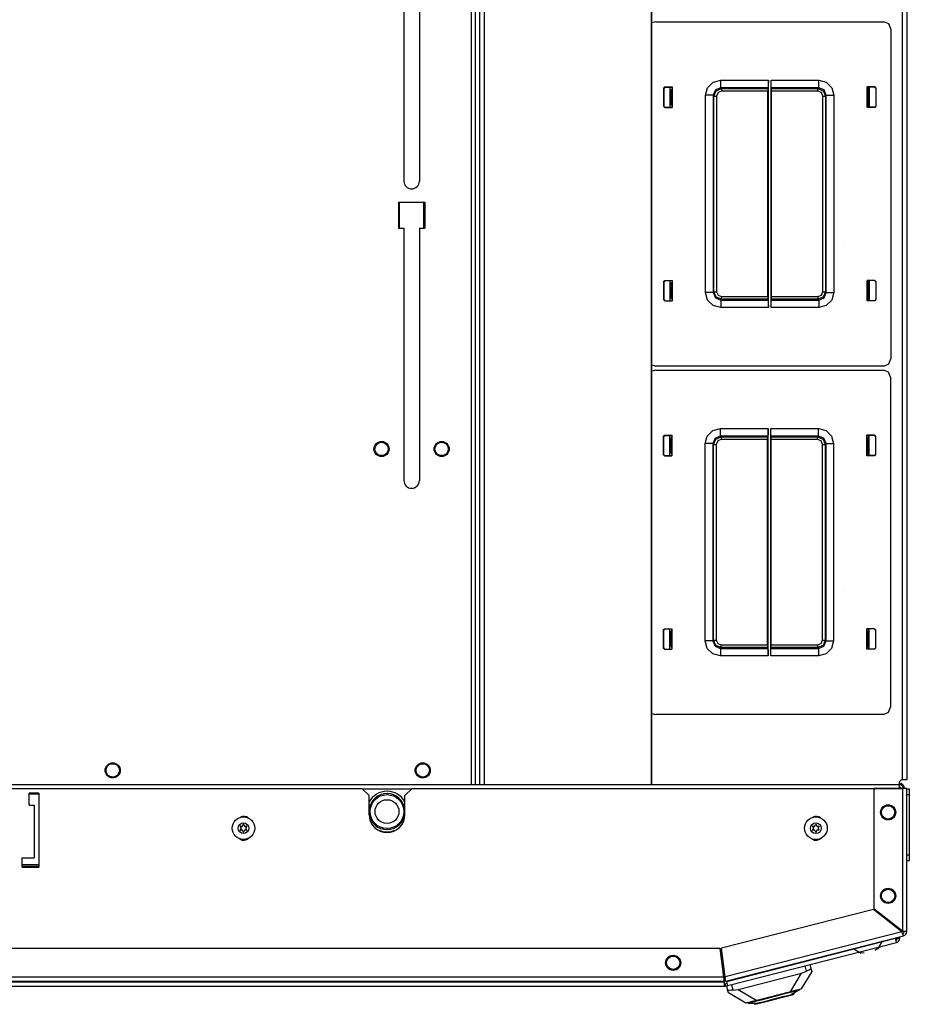
# Model space of a CAD drawing. Extents: x -266 to 41, y -63 to 177.
# Drawn here: x -152 to -137, y 127 to 143 of the extents above; entities that cross this region are included whole.
import ezdxf

# ---------------------------------------------------------------- set-up
doc = ezdxf.new("R2010")
doc.units = 0
doc.header["$MEASUREMENT"] = 0
doc.layers.add('TFR-TRI', color=7, linetype='CONTINUOUS')

msp = doc.modelspace()

# ---------------------------------------------------------------- linework, layer by layer
at = {"layer": 'TFR-TRI', "color": 83, "linetype": 'CONTINUOUS'}
for p, q in [((-144.495, 174.601), (-144.495, 130.451)), ((-144.424, 130.451), (-144.424, 174.601)), ((-137.373, 130.53), (-137.373, 174.522)), ((-137.303, 174.522), (-137.303, 130.53)), ((-145.607, 144.878), (-145.607, 140.41)), ((-145.351, 144.878), (-145.351, 140.41)), ((-137.94, 141.962), (-137.94, 141.913)), ((-137.94, 141.677), (-137.94, 141.629)), ((-145.695, 140.065), (-145.695, 139.632)), ((-145.695, 140.065), (-145.262, 140.065)), ((-145.262, 140.065), (-145.262, 139.632)), ((-145.695, 139.632), (-145.607, 139.632)), ((-145.607, 139.632), (-145.607, 135.469)), ((-145.351, 139.632), (-145.262, 139.632)), ((-145.351, 139.632), (-145.351, 135.469)), ((-137.94, 138.771), (-137.94, 138.722)), ((-137.94, 138.486), (-137.94, 138.438)), ((-137.94, 136.214), (-137.94, 136.165)), ((-137.94, 135.93), (-137.94, 135.881)), ((-137.94, 133.022), (-137.94, 132.974)), ((-137.94, 132.739), (-137.94, 132.69)), ((-137.323, 130.53), (-137.373, 130.53)), ((-137.303, 130.53), (-137.323, 130.53))]:
    msp.add_line(p, q, dxfattribs=at)
at = {"layer": 'TFR-TRI', "color": 52, "linetype": 'CONTINUOUS'}
for p, q in [((-144.424, 130.451), (-144.424, 174.601)), ((-144.353, 130.451), (-144.353, 174.601)), ((-144.274, 130.451), (-144.274, 174.601)), ((-141.52, 130.451), (-141.52, 174.601)), ((-141.513, 130.451), (-141.513, 174.601))]:
    msp.add_line(p, q, dxfattribs=at)
at = {"layer": 'TFR-TRI', "color": 11, "linetype": 'CONTINUOUS'}
for p, q in [((-141.45, 143.039), (-141.513, 143.021)), ((-141.45, 143.039), (-137.686, 143.039)), ((-137.603, 143.005), (-137.686, 143.039)), ((-137.568, 142.922), (-137.603, 143.005)), ((-137.568, 142.922), (-137.568, 137.477)), ((-140.593, 141.951), (-140.502, 142.043)), ((-140.502, 142.043), (-140.377, 142.076)), ((-140.377, 142.076), (-139.59, 142.076)), ((-140.377, 141.989), (-140.377, 142.076)), ((-139.59, 142.076), (-139.591, 141.989)), ((-139.59, 138.323), (-139.59, 142.076)), ((-139.546, 138.323), (-139.546, 142.076)), ((-139.546, 142.076), (-138.759, 142.076)), ((-139.545, 141.989), (-139.546, 142.076)), ((-138.759, 142.076), (-138.634, 142.043)), ((-138.759, 141.989), (-138.759, 142.076)), ((-138.634, 142.043), (-138.543, 141.951)), ((-141.321, 141.944), (-141.301, 141.964)), ((-141.321, 141.944), (-141.321, 141.646)), ((-141.318, 141.941), (-141.321, 141.944)), ((-141.298, 141.961), (-141.318, 141.941)), ((-141.318, 141.941), (-141.318, 141.648)), ((-141.301, 141.964), (-141.177, 141.964)), ((-141.301, 141.964), (-141.298, 141.961)), ((-141.298, 141.961), (-141.177, 141.961)), ((-141.202, 141.913), (-141.211, 141.912)), ((-141.19, 141.913), (-141.202, 141.913)), ((-141.202, 141.913), (-141.202, 141.677)), ((-141.19, 141.913), (-141.178, 141.926)), ((-141.19, 141.676), (-141.19, 141.913)), ((-141.178, 141.926), (-141.177, 141.941)), ((-141.177, 141.964), (-141.177, 141.626)), ((-140.627, 141.826), (-140.593, 141.951)), ((-140.465, 141.915), (-140.502, 141.826)), ((-140.49, 141.814), (-140.453, 141.902)), ((-140.377, 141.951), (-140.465, 141.915)), ((-140.453, 141.902), (-140.365, 141.939)), ((-140.421, 141.871), (-140.445, 141.814)), ((-140.365, 141.894), (-140.421, 141.871)), ((-140.377, 141.951), (-140.377, 141.989)), ((-140.377, 141.951), (-140.365, 141.939)), ((-139.592, 141.951), (-140.377, 141.951)), ((-140.365, 141.939), (-139.599, 141.939)), ((-140.365, 141.939), (-140.365, 141.925)), ((-140.365, 141.925), (-140.365, 141.894)), ((-139.599, 141.894), (-140.365, 141.894)), ((-139.599, 141.939), (-139.592, 141.951)), ((-139.599, 141.939), (-139.599, 141.894)), ((-139.599, 138.505), (-139.599, 141.894)), ((-139.591, 141.989), (-139.592, 141.951)), ((-139.544, 141.951), (-139.545, 141.989)), ((-139.544, 141.951), (-139.538, 141.939)), ((-138.759, 141.951), (-139.544, 141.951)), ((-139.538, 141.939), (-138.772, 141.939)), ((-139.537, 141.894), (-139.538, 141.939)), ((-138.772, 141.894), (-139.537, 141.894)), ((-139.537, 138.505), (-139.537, 141.894)), ((-138.772, 141.939), (-138.759, 141.951)), ((-138.772, 141.939), (-138.683, 141.902)), ((-138.772, 141.925), (-138.772, 141.939)), ((-138.772, 141.894), (-138.772, 141.925)), ((-138.715, 141.871), (-138.772, 141.894)), ((-138.759, 141.951), (-138.759, 141.989)), ((-138.671, 141.915), (-138.759, 141.951)), ((-138.692, 141.814), (-138.715, 141.871)), ((-138.683, 141.902), (-138.647, 141.814)), ((-138.634, 141.826), (-138.671, 141.915)), ((-138.543, 141.951), (-138.509, 141.826)), ((-137.835, 141.964), (-137.959, 141.964)), ((-137.959, 141.626), (-137.959, 141.964)), ((-137.838, 141.961), (-137.959, 141.961)), ((-137.958, 141.926), (-137.959, 141.941)), ((-137.946, 141.913), (-137.958, 141.926)), ((-137.946, 141.676), (-137.946, 141.913)), ((-137.946, 141.913), (-137.934, 141.913)), ((-137.934, 141.913), (-137.926, 141.912)), ((-137.934, 141.913), (-137.934, 141.677)), ((-137.838, 141.961), (-137.835, 141.964)), ((-137.818, 141.941), (-137.838, 141.961)), ((-137.835, 141.964), (-137.815, 141.944)), ((-137.815, 141.944), (-137.818, 141.941)), ((-137.818, 141.941), (-137.818, 141.648)), ((-137.815, 141.944), (-137.815, 141.646)), ((-140.627, 138.572), (-140.627, 141.826)), ((-140.54, 141.826), (-140.627, 141.826)), ((-140.502, 141.826), (-140.54, 141.826)), ((-140.49, 141.814), (-140.502, 141.826)), ((-140.502, 141.826), (-140.502, 138.572)), ((-140.49, 138.585), (-140.49, 141.814)), ((-140.49, 141.814), (-140.476, 141.814)), ((-140.476, 141.814), (-140.445, 141.814)), ((-140.445, 141.814), (-140.445, 138.585)), ((-138.692, 138.585), (-138.692, 141.814)), ((-138.692, 141.814), (-138.66, 141.814)), ((-138.66, 141.814), (-138.647, 141.814)), ((-138.634, 141.826), (-138.647, 141.814)), ((-138.647, 141.814), (-138.647, 138.585)), ((-138.634, 138.572), (-138.634, 141.826)), ((-138.634, 141.826), (-138.596, 141.826)), ((-138.596, 141.826), (-138.509, 141.826)), ((-138.509, 141.826), (-138.509, 138.572)), ((-141.321, 141.646), (-141.318, 141.648)), ((-141.301, 141.626), (-141.321, 141.646)), ((-141.318, 141.648), (-141.298, 141.628)), ((-141.298, 141.628), (-141.301, 141.626)), ((-141.301, 141.626), (-141.177, 141.626)), ((-141.298, 141.628), (-141.177, 141.628)), ((-141.211, 141.678), (-141.202, 141.677)), ((-141.202, 141.677), (-141.19, 141.676)), ((-141.178, 141.664), (-141.19, 141.676)), ((-141.177, 141.649), (-141.178, 141.664)), ((-137.959, 141.649), (-137.958, 141.664)), ((-137.838, 141.628), (-137.959, 141.628)), ((-137.835, 141.626), (-137.959, 141.626)), ((-137.958, 141.664), (-137.946, 141.676)), ((-137.934, 141.677), (-137.946, 141.676)), ((-137.926, 141.678), (-137.934, 141.677)), ((-137.838, 141.628), (-137.818, 141.648)), ((-137.835, 141.626), (-137.838, 141.628)), ((-137.815, 141.646), (-137.835, 141.626)), ((-137.818, 141.648), (-137.815, 141.646)), ((-141.321, 138.753), (-141.301, 138.773)), ((-141.298, 138.77), (-141.318, 138.75)), ((-141.301, 138.773), (-141.177, 138.773)), ((-141.301, 138.773), (-141.298, 138.77)), ((-141.298, 138.77), (-141.177, 138.77)), ((-141.177, 138.773), (-141.177, 138.435)), ((-137.835, 138.773), (-137.959, 138.773)), ((-137.959, 138.435), (-137.959, 138.773)), ((-137.838, 138.77), (-137.959, 138.77)), ((-137.838, 138.77), (-137.835, 138.773)), ((-137.818, 138.75), (-137.838, 138.77)), ((-137.835, 138.773), (-137.815, 138.753)), ((-141.321, 138.753), (-141.321, 138.455)), ((-141.318, 138.75), (-141.321, 138.753)), ((-141.318, 138.75), (-141.318, 138.457)), ((-141.202, 138.721), (-141.211, 138.721)), ((-141.19, 138.722), (-141.202, 138.721)), ((-141.202, 138.721), (-141.202, 138.486)), ((-141.19, 138.722), (-141.178, 138.735)), ((-141.19, 138.485), (-141.19, 138.722)), ((-141.178, 138.735), (-141.177, 138.75)), ((-137.958, 138.735), (-137.959, 138.75)), ((-137.946, 138.722), (-137.958, 138.735)), ((-137.946, 138.485), (-137.946, 138.722)), ((-137.946, 138.722), (-137.934, 138.721)), ((-137.934, 138.721), (-137.926, 138.721)), ((-137.934, 138.721), (-137.934, 138.486)), ((-137.815, 138.753), (-137.818, 138.75)), ((-137.818, 138.75), (-137.818, 138.457)), ((-137.815, 138.753), (-137.815, 138.455)), ((-141.321, 138.455), (-141.318, 138.457)), ((-141.301, 138.435), (-141.321, 138.455)), ((-141.318, 138.457), (-141.298, 138.437)), ((-141.298, 138.437), (-141.301, 138.435)), ((-141.301, 138.435), (-141.177, 138.435)), ((-141.298, 138.437), (-141.177, 138.437)), ((-141.211, 138.487), (-141.202, 138.486)), ((-141.202, 138.486), (-141.19, 138.485)), ((-141.178, 138.473), (-141.19, 138.485)), ((-141.177, 138.458), (-141.178, 138.473)), ((-140.593, 138.447), (-140.627, 138.572)), ((-140.54, 138.572), (-140.627, 138.572)), ((-140.502, 138.356), (-140.593, 138.447)), ((-140.502, 138.572), (-140.54, 138.572)), ((-140.502, 138.572), (-140.49, 138.585)), ((-140.502, 138.572), (-140.465, 138.484)), ((-140.453, 138.496), (-140.49, 138.585)), ((-140.49, 138.585), (-140.476, 138.585)), ((-140.476, 138.585), (-140.445, 138.585)), ((-140.465, 138.484), (-140.377, 138.448)), ((-140.365, 138.46), (-140.453, 138.496)), ((-140.445, 138.585), (-140.421, 138.528)), ((-140.421, 138.528), (-140.365, 138.505)), ((-140.365, 138.46), (-140.377, 138.448)), ((-140.377, 138.448), (-139.592, 138.448)), ((-140.377, 138.448), (-140.377, 138.409)), ((-140.365, 138.505), (-139.599, 138.505)), ((-140.365, 138.474), (-140.365, 138.505)), ((-140.365, 138.46), (-140.365, 138.474)), ((-139.599, 138.46), (-140.365, 138.46)), ((-139.599, 138.505), (-139.599, 138.46)), ((-139.592, 138.448), (-139.599, 138.46)), ((-139.592, 138.448), (-139.591, 138.409)), ((-139.545, 138.409), (-139.544, 138.448)), ((-139.538, 138.46), (-139.544, 138.448)), ((-139.544, 138.448), (-138.759, 138.448)), ((-139.538, 138.46), (-139.537, 138.505)), ((-138.772, 138.46), (-139.538, 138.46)), ((-139.537, 138.505), (-138.772, 138.505)), ((-138.772, 138.505), (-138.715, 138.528)), ((-138.772, 138.505), (-138.772, 138.474)), ((-138.683, 138.496), (-138.772, 138.46)), ((-138.772, 138.474), (-138.772, 138.46)), ((-138.759, 138.448), (-138.772, 138.46)), ((-138.759, 138.448), (-138.671, 138.484)), ((-138.759, 138.448), (-138.759, 138.409)), ((-138.715, 138.528), (-138.692, 138.585)), ((-138.692, 138.585), (-138.66, 138.585)), ((-138.647, 138.585), (-138.683, 138.496)), ((-138.671, 138.484), (-138.634, 138.572)), ((-138.66, 138.585), (-138.647, 138.585)), ((-138.647, 138.585), (-138.634, 138.572)), ((-138.634, 138.572), (-138.596, 138.572)), ((-138.543, 138.447), (-138.634, 138.356)), ((-138.596, 138.572), (-138.509, 138.572)), ((-138.509, 138.572), (-138.543, 138.447)), ((-137.959, 138.458), (-137.958, 138.473)), ((-137.838, 138.437), (-137.959, 138.437)), ((-137.835, 138.435), (-137.959, 138.435)), ((-137.958, 138.473), (-137.946, 138.485)), ((-137.934, 138.486), (-137.946, 138.485)), ((-137.926, 138.487), (-137.934, 138.486)), ((-137.838, 138.437), (-137.818, 138.457)), ((-137.835, 138.435), (-137.838, 138.437)), ((-137.815, 138.455), (-137.835, 138.435)), ((-137.818, 138.457), (-137.815, 138.455)), ((-140.377, 138.323), (-140.502, 138.356)), ((-140.377, 138.409), (-140.377, 138.323)), ((-139.59, 138.323), (-140.377, 138.323)), ((-139.591, 138.409), (-139.59, 138.323)), ((-139.546, 138.323), (-139.545, 138.409)), ((-138.759, 138.323), (-139.546, 138.323)), ((-138.759, 138.409), (-138.759, 138.323)), ((-138.634, 138.356), (-138.759, 138.323)), ((-137.603, 137.394), (-137.568, 137.477)), ((-141.513, 137.377), (-141.45, 137.359)), ((-137.686, 137.359), (-141.45, 137.359)), ((-137.686, 137.359), (-137.603, 137.394)), ((-141.454, 137.291), (-141.513, 137.276)), ((-141.454, 137.291), (-137.69, 137.291)), ((-137.607, 137.257), (-137.69, 137.291)), ((-137.572, 137.174), (-137.607, 137.257)), ((-137.572, 137.174), (-137.572, 131.729)), ((-140.506, 136.295), (-140.381, 136.328)), ((-140.381, 136.328), (-139.594, 136.328)), ((-140.381, 136.241), (-140.381, 136.328)), ((-139.594, 136.328), (-139.595, 136.241)), ((-139.594, 132.575), (-139.594, 136.328)), ((-139.55, 132.575), (-139.55, 136.328)), ((-139.55, 136.328), (-138.763, 136.328)), ((-139.549, 136.241), (-139.55, 136.328)), ((-138.763, 136.328), (-138.638, 136.295)), ((-138.763, 136.241), (-138.763, 136.328)), ((-141.325, 136.196), (-141.305, 136.216)), ((-141.325, 136.196), (-141.325, 135.898)), ((-141.322, 136.193), (-141.325, 136.196)), ((-141.302, 136.213), (-141.322, 136.193)), ((-141.322, 136.193), (-141.322, 135.9)), ((-141.305, 136.216), (-141.181, 136.216)), ((-141.305, 136.216), (-141.302, 136.213)), ((-141.302, 136.213), (-141.181, 136.213)), ((-141.206, 136.164), (-141.215, 136.164)), ((-141.194, 136.165), (-141.206, 136.164)), ((-141.206, 136.164), (-141.206, 135.929)), ((-141.194, 136.165), (-141.182, 136.178)), ((-141.194, 135.928), (-141.194, 136.165)), ((-141.182, 136.178), (-141.181, 136.193)), ((-141.181, 136.216), (-141.181, 135.878)), ((-140.631, 136.078), (-140.598, 136.203)), ((-140.598, 136.203), (-140.506, 136.295)), ((-140.47, 136.167), (-140.506, 136.078)), ((-140.381, 136.203), (-140.47, 136.167)), ((-140.457, 136.154), (-140.369, 136.191)), ((-140.381, 136.203), (-140.381, 136.241)), ((-140.381, 136.203), (-140.369, 136.191)), ((-139.596, 136.203), (-140.381, 136.203)), ((-140.369, 136.191), (-139.603, 136.191)), ((-140.369, 136.191), (-140.369, 136.177)), ((-140.369, 136.177), (-140.369, 136.146)), ((-139.603, 136.191), (-139.596, 136.203)), ((-139.603, 136.191), (-139.603, 136.146)), ((-139.595, 136.241), (-139.596, 136.203)), ((-139.548, 136.203), (-139.549, 136.241)), ((-139.548, 136.203), (-139.542, 136.191)), ((-138.763, 136.203), (-139.548, 136.203)), ((-139.542, 136.191), (-138.776, 136.191)), ((-139.541, 136.146), (-139.542, 136.191)), ((-138.776, 136.191), (-138.763, 136.203)), ((-138.776, 136.191), (-138.687, 136.154)), ((-138.776, 136.177), (-138.776, 136.191)), ((-138.776, 136.146), (-138.776, 136.177)), ((-138.763, 136.203), (-138.763, 136.241)), ((-138.675, 136.167), (-138.763, 136.203)), ((-138.638, 136.078), (-138.675, 136.167)), ((-138.638, 136.295), (-138.547, 136.203)), ((-138.547, 136.203), (-138.513, 136.078)), ((-137.839, 136.216), (-137.963, 136.216)), ((-137.963, 135.878), (-137.963, 136.216)), ((-137.842, 136.213), (-137.963, 136.213)), ((-137.962, 136.178), (-137.963, 136.193)), ((-137.95, 136.165), (-137.962, 136.178)), ((-137.95, 135.928), (-137.95, 136.165)), ((-137.95, 136.165), (-137.938, 136.164)), ((-137.938, 136.164), (-137.93, 136.164)), ((-137.938, 136.164), (-137.938, 135.929)), ((-137.842, 136.213), (-137.839, 136.216)), ((-137.822, 136.193), (-137.842, 136.213)), ((-137.839, 136.216), (-137.819, 136.196)), ((-137.819, 136.196), (-137.822, 136.193)), ((-137.822, 136.193), (-137.822, 135.9)), ((-137.819, 136.196), (-137.819, 135.898)), ((-140.631, 132.824), (-140.631, 136.078)), ((-140.544, 136.078), (-140.631, 136.078)), ((-140.506, 136.078), (-140.544, 136.078)), ((-140.494, 136.066), (-140.506, 136.078)), ((-140.506, 136.078), (-140.506, 132.824)), ((-140.494, 136.066), (-140.457, 136.154)), ((-140.494, 132.837), (-140.494, 136.066)), ((-140.494, 136.066), (-140.48, 136.066)), ((-140.48, 136.066), (-140.449, 136.066)), ((-140.425, 136.122), (-140.449, 136.066)), ((-140.449, 136.066), (-140.449, 132.837)), ((-140.369, 136.146), (-140.425, 136.122)), ((-139.603, 136.146), (-140.369, 136.146)), ((-139.603, 132.757), (-139.603, 136.146)), ((-138.776, 136.146), (-139.541, 136.146)), ((-139.541, 132.757), (-139.541, 136.146)), ((-138.719, 136.122), (-138.776, 136.146)), ((-138.696, 136.066), (-138.719, 136.122)), ((-138.696, 132.837), (-138.696, 136.066)), ((-138.696, 136.066), (-138.664, 136.066)), ((-138.687, 136.154), (-138.651, 136.066)), ((-138.664, 136.066), (-138.651, 136.066)), ((-138.638, 136.078), (-138.651, 136.066)), ((-138.651, 136.066), (-138.651, 132.837)), ((-138.638, 132.824), (-138.638, 136.078)), ((-138.638, 136.078), (-138.6, 136.078)), ((-138.6, 136.078), (-138.513, 136.078)), ((-138.513, 136.078), (-138.513, 132.824)), ((-141.325, 135.898), (-141.322, 135.9)), ((-141.305, 135.878), (-141.325, 135.898)), ((-141.322, 135.9), (-141.302, 135.88)), ((-141.302, 135.88), (-141.305, 135.878)), ((-141.305, 135.878), (-141.181, 135.878)), ((-141.302, 135.88), (-141.181, 135.88)), ((-141.215, 135.93), (-141.206, 135.929)), ((-141.206, 135.929), (-141.194, 135.928)), ((-141.182, 135.916), (-141.194, 135.928)), ((-141.181, 135.901), (-141.182, 135.916)), ((-137.963, 135.901), (-137.962, 135.916)), ((-137.842, 135.88), (-137.963, 135.88)), ((-137.839, 135.878), (-137.963, 135.878)), ((-137.962, 135.916), (-137.95, 135.928)), ((-137.938, 135.929), (-137.95, 135.928)), ((-137.93, 135.93), (-137.938, 135.929)), ((-137.842, 135.88), (-137.822, 135.9)), ((-137.839, 135.878), (-137.842, 135.88)), ((-137.819, 135.898), (-137.839, 135.878)), ((-137.822, 135.9), (-137.819, 135.898)), ((-141.325, 133.005), (-141.305, 133.025)), ((-141.325, 133.005), (-141.325, 132.706)), ((-141.322, 133.002), (-141.325, 133.005)), ((-141.302, 133.022), (-141.322, 133.002)), ((-141.322, 133.002), (-141.322, 132.709)), ((-141.305, 133.025), (-141.181, 133.025)), ((-141.305, 133.025), (-141.302, 133.022)), ((-141.302, 133.022), (-141.181, 133.022)), ((-141.206, 132.973), (-141.215, 132.973)), ((-141.194, 132.974), (-141.206, 132.973)), ((-141.206, 132.973), (-141.206, 132.738)), ((-141.194, 132.974), (-141.182, 132.987)), ((-141.194, 132.737), (-141.194, 132.974)), ((-141.182, 132.987), (-141.181, 133.002)), ((-141.181, 133.025), (-141.181, 132.686)), ((-137.839, 133.025), (-137.963, 133.025)), ((-137.963, 132.686), (-137.963, 133.025)), ((-137.842, 133.022), (-137.963, 133.022)), ((-137.962, 132.987), (-137.963, 133.002)), ((-137.95, 132.974), (-137.962, 132.987)), ((-137.95, 132.737), (-137.95, 132.974)), ((-137.95, 132.974), (-137.938, 132.973)), ((-137.938, 132.973), (-137.93, 132.973)), ((-137.938, 132.973), (-137.938, 132.738)), ((-137.842, 133.022), (-137.839, 133.025)), ((-137.822, 133.002), (-137.842, 133.022)), ((-137.839, 133.025), (-137.819, 133.005)), ((-137.819, 133.005), (-137.822, 133.002)), ((-137.822, 133.002), (-137.822, 132.709)), ((-137.819, 133.005), (-137.819, 132.706)), ((-140.598, 132.699), (-140.631, 132.824)), ((-140.544, 132.824), (-140.631, 132.824)), ((-140.506, 132.824), (-140.544, 132.824)), ((-140.506, 132.824), (-140.494, 132.837)), ((-140.506, 132.824), (-140.47, 132.736)), ((-140.457, 132.748), (-140.494, 132.837)), ((-140.494, 132.837), (-140.48, 132.837)), ((-140.48, 132.837), (-140.449, 132.837)), ((-140.369, 132.712), (-140.457, 132.748)), ((-140.449, 132.837), (-140.425, 132.78)), ((-140.425, 132.78), (-140.369, 132.757)), ((-140.369, 132.757), (-139.603, 132.757)), ((-140.369, 132.726), (-140.369, 132.757)), ((-139.603, 132.757), (-139.603, 132.712)), ((-139.542, 132.712), (-139.541, 132.757)), ((-139.541, 132.757), (-138.776, 132.757)), ((-138.776, 132.757), (-138.719, 132.78)), ((-138.776, 132.757), (-138.776, 132.726)), ((-138.687, 132.748), (-138.776, 132.712)), ((-138.719, 132.78), (-138.696, 132.837)), ((-138.696, 132.837), (-138.664, 132.837)), ((-138.651, 132.837), (-138.687, 132.748)), ((-138.675, 132.736), (-138.638, 132.824)), ((-138.664, 132.837), (-138.651, 132.837)), ((-138.651, 132.837), (-138.638, 132.824)), ((-138.638, 132.824), (-138.6, 132.824)), ((-138.6, 132.824), (-138.513, 132.824)), ((-138.513, 132.824), (-138.547, 132.699)), ((-141.325, 132.706), (-141.322, 132.709)), ((-141.305, 132.686), (-141.325, 132.706)), ((-141.322, 132.709), (-141.302, 132.689)), ((-141.302, 132.689), (-141.305, 132.686)), ((-141.305, 132.686), (-141.181, 132.686)), ((-141.302, 132.689), (-141.181, 132.689)), ((-141.215, 132.739), (-141.206, 132.738)), ((-141.206, 132.738), (-141.194, 132.737)), ((-141.182, 132.725), (-141.194, 132.737)), ((-141.181, 132.71), (-141.182, 132.725)), ((-140.506, 132.608), (-140.598, 132.699)), ((-140.381, 132.575), (-140.506, 132.608)), ((-140.47, 132.736), (-140.381, 132.699)), ((-140.369, 132.712), (-140.381, 132.699)), ((-140.381, 132.699), (-139.596, 132.699)), ((-140.381, 132.699), (-140.381, 132.661)), ((-140.381, 132.661), (-140.381, 132.575)), ((-140.369, 132.712), (-140.369, 132.726)), ((-139.603, 132.712), (-140.369, 132.712)), ((-139.596, 132.699), (-139.603, 132.712)), ((-139.596, 132.699), (-139.595, 132.661)), ((-139.595, 132.661), (-139.594, 132.575)), ((-139.55, 132.575), (-139.549, 132.661)), ((-139.549, 132.661), (-139.548, 132.699)), ((-139.542, 132.712), (-139.548, 132.699)), ((-139.548, 132.699), (-138.763, 132.699)), ((-138.776, 132.712), (-139.542, 132.712)), ((-138.776, 132.726), (-138.776, 132.712)), ((-138.763, 132.699), (-138.776, 132.712)), ((-138.763, 132.699), (-138.675, 132.736)), ((-138.763, 132.699), (-138.763, 132.661)), ((-138.763, 132.661), (-138.763, 132.575)), ((-138.638, 132.608), (-138.763, 132.575)), ((-138.547, 132.699), (-138.638, 132.608)), ((-137.963, 132.71), (-137.962, 132.725)), ((-137.842, 132.689), (-137.963, 132.689)), ((-137.839, 132.686), (-137.963, 132.686)), ((-137.962, 132.725), (-137.95, 132.737)), ((-137.938, 132.738), (-137.95, 132.737)), ((-137.93, 132.739), (-137.938, 132.738)), ((-137.842, 132.689), (-137.822, 132.709)), ((-137.839, 132.686), (-137.842, 132.689)), ((-137.819, 132.706), (-137.839, 132.686)), ((-137.822, 132.709), (-137.819, 132.706)), ((-139.594, 132.575), (-140.381, 132.575)), ((-138.763, 132.575), (-139.55, 132.575)), ((-141.513, 131.627), (-141.454, 131.611)), ((-137.69, 131.611), (-141.454, 131.611)), ((-137.69, 131.611), (-137.607, 131.646)), ((-137.607, 131.646), (-137.572, 131.729))]:
    msp.add_line(p, q, dxfattribs=at)
at = {"layer": 'TFR-TRI', "color": 3, "linetype": 'CONTINUOUS'}
for p, q in [((-137.603, 143.005), (-137.686, 143.039)), ((-137.568, 142.921), (-137.603, 143.005)), ((-141.211, 141.628), (-141.211, 141.961)), ((-137.926, 141.961), (-137.926, 141.628)), ((-138.33, 139.382), (-138.33, 139.381)), ((-141.211, 138.437), (-141.211, 138.77)), ((-137.926, 138.77), (-137.926, 138.437)), ((-141.215, 135.88), (-141.215, 136.213)), ((-137.93, 136.213), (-137.93, 135.88)), ((-138.334, 133.634), (-138.334, 133.633)), ((-141.215, 132.689), (-141.215, 133.022)), ((-137.93, 133.022), (-137.93, 132.689))]:
    msp.add_line(p, q, dxfattribs=at)
at = {"layer": 'TFR-TRI', "color": 215, "linetype": 'CONTINUOUS'}
for p, q in [((-145.676, 139.632), (-145.676, 140.065)), ((-145.282, 140.065), (-145.282, 139.632)), ((-151.634, 129.101), (-151.909, 129.101))]:
    msp.add_line(p, q, dxfattribs=at)
at = {"layer": 'TFR-TRI', "color": 44, "linetype": 'CONTINUOUS'}
for p, q in [((-168.516, 130.451), (-137.428, 130.451)), ((-146.291, 130.38), (-145.48, 130.38)), ((-137.428, 130.451), (-137.428, 130.433)), ((-137.428, 130.433), (-137.428, 130.388)), ((-151.791, 130.301), (-151.633, 130.301))]:
    msp.add_line(p, q, dxfattribs=at)
at = {"layer": 'TFR-TRI', "color": 183, "linetype": 'CONTINUOUS'}
for p, q in [((-159.645, 130.388), (-146.299, 130.388)), ((-151.791, 130.113), (-151.791, 130.309)), ((-151.633, 130.309), (-151.791, 130.309)), ((-151.633, 130.309), (-151.633, 129.089)), ((-146.18, 130.27), (-146.299, 130.388)), ((-145.472, 130.388), (-145.59, 130.27)), ((-145.472, 130.388), (-137.377, 130.388)), ((-146.18, 129.955), (-146.18, 130.27)), ((-145.59, 129.955), (-145.59, 130.27)), ((-151.791, 130.113), (-151.712, 130.113)), ((-151.712, 130.113), (-151.712, 129.246)), ((-151.909, 129.089), (-151.909, 129.246)), ((-151.909, 129.246), (-151.712, 129.246)), ((-151.909, 129.089), (-151.633, 129.089)), ((-137.377, 128.033), (-137.377, 128.026)), ((-137.384, 128.024), (-137.377, 128.026)), ((-140.314, 127.276), (-140.305, 127.278))]:
    msp.add_line(p, q, dxfattribs=at)
at = {"layer": 'TFR-TRI', "color": 173, "linetype": 'CONTINUOUS'}
for p, q in [((-137.377, 130.388), (-137.849, 130.388)), ((-137.849, 130.388), (-137.849, 128.4)), ((-137.327, 130.388), (-137.377, 130.388)), ((-137.377, 130.388), (-137.377, 128.033)), ((-137.306, 130.388), (-137.327, 130.388)), ((-137.306, 128.026), (-137.306, 130.388)), ((-137.856, 128.391), (-140.364, 127.751)), ((-137.384, 128.024), (-137.856, 128.391)), ((-137.377, 128.033), (-137.849, 128.4)), ((-137.332, 128.03), (-137.377, 128.033)), ((-137.357, 128.03), (-137.377, 128.033)), ((-137.384, 128.024), (-140.305, 127.278)), ((-140.297, 127.207), (-137.36, 127.957)), ((-137.37, 127.981), (-137.384, 128.024)), ((-137.36, 127.957), (-137.37, 127.981)), ((-137.36, 127.957), (-137.369, 127.995)), ((-137.346, 128.026), (-137.357, 128.03)), ((-137.306, 128.026), (-137.346, 128.026)), ((-137.306, 128.026), (-137.332, 128.03)), ((-140.383, 127.749), (-165.56, 127.749)), ((-140.324, 127.276), (-140.383, 127.749)), ((-140.305, 127.278), (-140.364, 127.751)), ((-140.324, 127.276), (-165.62, 127.276)), ((-140.32, 127.231), (-140.324, 127.276)), ((-140.314, 127.205), (-140.32, 127.231)), ((-140.314, 127.245), (-140.314, 127.205)), ((-140.307, 127.246), (-140.304, 127.258)), ((-140.297, 127.207), (-140.307, 127.246)), ((-140.298, 127.234), (-140.305, 127.278)), ((-140.304, 127.258), (-140.305, 127.278)), ((-140.297, 127.207), (-140.298, 127.234)), ((-140.314, 127.205), (-165.629, 127.205))]:
    msp.add_line(p, q, dxfattribs=at)
at = {"layer": 'TFR-TRI', "color": 124, "linetype": 'CONTINUOUS'}
for p, q in [((-137.306, 130.382), (-137.263, 130.382)), ((-137.263, 130.382), (-137.263, 130.354)), ((-137.263, 130.354), (-137.263, 130.284)), ((-137.263, 130.284), (-137.306, 130.284)), ((-137.263, 130.284), (-137.263, 129.293)), ((-137.306, 129.293), (-137.263, 129.293)), ((-137.263, 129.195), (-137.306, 129.195)), ((-137.263, 129.293), (-137.263, 129.224)), ((-137.263, 129.224), (-137.263, 129.195))]:
    msp.add_line(p, q, dxfattribs=at)
at = {"layer": 'TFR-TRI', "color": 150, "linetype": 'CONTINUOUS'}
msp.add_line((-151.909, 129.132), (-151.633, 129.132), dxfattribs=at)
at = {"layer": 'TFR-TRI', "color": 30, "linetype": 'CONTINUOUS'}
for p, q in [((-140.276, 127.205), (-137.491, 127.916)), ((-137.491, 127.916), (-137.491, 127.924)), ((-137.479, 127.867), (-137.491, 127.916)), ((-137.46, 127.916), (-137.46, 127.932)), ((-137.46, 127.916), (-137.421, 127.916)), ((-137.421, 127.916), (-137.421, 127.942)), ((-140.259, 127.136), (-137.474, 127.847)), ((-137.474, 127.847), (-137.479, 127.867)), ((-165.629, 127.195), (-140.314, 127.195)), ((-165.629, 127.124), (-140.314, 127.124)), ((-140.314, 127.195), (-140.314, 127.205)), ((-140.314, 127.145), (-140.314, 127.195)), ((-140.314, 127.124), (-140.314, 127.145)), ((-140.307, 127.164), (-140.268, 127.174)), ((-140.307, 127.164), (-140.297, 127.126)), ((-140.297, 127.126), (-140.259, 127.136)), ((-140.276, 127.205), (-140.276, 127.213)), ((-140.264, 127.156), (-140.276, 127.205)), ((-140.259, 127.136), (-140.264, 127.156))]:
    msp.add_line(p, q, dxfattribs=at)
at = {"layer": 'TFR-TRI', "color": 95, "linetype": 'CONTINUOUS'}
for p, q in [((-138.188, 127.746), (-138.06, 127.668)), ((-137.831, 127.721), (-137.75, 127.776)), ((-137.782, 127.739), (-137.708, 127.868)), ((-138.106, 127.686), (-138.009, 127.676))]:
    msp.add_line(p, q, dxfattribs=at)
at = {"layer": 'TFR-TRI', "color": 151, "linetype": 'CONTINUOUS'}
for p, q in [((-138.958, 127.372), (-138.981, 127.462)), ((-138.936, 127.382), (-138.958, 127.372)), ((-138.915, 127.392), (-138.936, 127.382)), ((-138.899, 127.399), (-138.915, 127.392)), ((-138.904, 127.482), (-138.884, 127.401)), ((-138.888, 127.403), (-138.899, 127.399)), ((-138.884, 127.401), (-138.888, 127.403)), ((-138.884, 127.401), (-138.875, 127.367)), ((-140.086, 127.073), (-139.045, 127.339)), ((-139.226, 127.034), (-139.045, 127.339)), ((-138.875, 127.367), (-139.046, 127.08)), ((-139.045, 127.339), (-138.958, 127.372)), ((-140.257, 127.05), (-140.278, 127.131)), ((-140.229, 127.057), (-140.247, 127.056)), ((-140.205, 127.059), (-140.229, 127.057)), ((-140.178, 127.06), (-140.205, 127.059)), ((-140.201, 127.151), (-140.178, 127.06)), ((-140.178, 127.06), (-140.086, 127.073)), ((-140.086, 127.073), (-139.781, 126.892)), ((-139.093, 127.068), (-139.15, 127.054)), ((-139.058, 127.077), (-139.093, 127.068)), ((-139.046, 127.08), (-139.058, 127.077)), ((-140.256, 127.053), (-140.257, 127.05)), ((-140.249, 127.017), (-140.257, 127.05)), ((-140.247, 127.056), (-140.256, 127.053)), ((-139.961, 126.846), (-140.249, 127.017)), ((-139.226, 127.034), (-139.781, 126.892)), ((-139.15, 127.054), (-139.226, 127.034)), ((-139.949, 126.849), (-139.961, 126.846)), ((-139.914, 126.858), (-139.949, 126.849)), ((-139.857, 126.873), (-139.914, 126.858)), ((-139.781, 126.892), (-139.857, 126.873))]:
    msp.add_line(p, q, dxfattribs=at)
at = {"layer": 'TFR-TRI', "color": 252, "linetype": 'CONTINUOUS'}
for p, q in [((-139.077, 127.064), (-139.21, 126.989)), ((-139.11, 127.056), (-139.077, 127.064)), ((-139.079, 127.071), (-139.077, 127.064)), ((-139.801, 126.879), (-139.664, 126.914)), ((-139.664, 126.914), (-139.502, 126.956)), ((-139.633, 126.881), (-139.492, 126.917)), ((-139.562, 126.891), (-139.417, 126.928)), ((-139.502, 126.956), (-139.339, 126.997)), ((-139.492, 126.917), (-139.351, 126.953)), ((-139.417, 126.928), (-139.286, 126.962)), ((-139.351, 126.953), (-139.248, 126.98)), ((-139.339, 126.997), (-139.202, 127.032)), ((-139.286, 126.962), (-139.196, 126.985)), ((-139.248, 126.98), (-139.21, 126.989)), ((-139.202, 127.032), (-139.11, 127.056)), ((-139.196, 126.985), (-139.164, 126.993)), ((-139.164, 126.993), (-139.169, 127.013)), ((-139.928, 126.855), (-139.926, 126.847)), ((-139.926, 126.847), (-139.893, 126.855)), ((-139.926, 126.847), (-139.774, 126.845)), ((-139.893, 126.855), (-139.801, 126.879)), ((-139.821, 126.846), (-139.816, 126.827)), ((-139.816, 126.827), (-139.784, 126.835)), ((-139.784, 126.835), (-139.693, 126.858)), ((-139.774, 126.845), (-139.736, 126.855)), ((-139.736, 126.855), (-139.633, 126.881)), ((-139.693, 126.858), (-139.562, 126.891))]:
    msp.add_line(p, q, dxfattribs=at)
at = {"layer": 'TFR-TRI', "color": 83, "linetype": 'CONTINUOUS'}
for centre in [(-145.975, 135.99), (-144.983, 135.99), (-150.413, 130.687), (-145.295, 130.687)]:
    msp.add_circle(centre, 0.125, dxfattribs=at)
at = {"layer": 'TFR-TRI', "color": 3, "linetype": 'CONTINUOUS'}
for centre, radius in [((-145.975, 135.99), 0.11), ((-144.983, 135.99), 0.11), ((-150.413, 130.687), 0.11), ((-145.295, 130.687), 0.11), ((-145.885, 130.006), 0.28), ((-145.885, 130.006), 0.197), ((-137.613, 129.994), 0.11), ((-148.254, 129.733), 0.187), ((-148.254, 129.733), 0.0886), ((-138.805, 129.732), 0.187), ((-138.805, 129.732), 0.0886), ((-137.613, 128.616), 0.11), ((-141.161, 127.512), 0.11)]:
    msp.add_circle(centre, radius, dxfattribs=at)
at = {"layer": 'TFR-TRI', "color": 173, "linetype": 'CONTINUOUS'}
for centre in [(-137.613, 129.994), (-137.613, 128.616), (-141.161, 127.512)]:
    msp.add_circle(centre, 0.125, dxfattribs=at)
at = {"layer": 'TFR-TRI', "color": 83, "linetype": 'CONTINUOUS'}
for centre, radius, start, end in [((-145.479, 140.41), 0.128, 180, 0), ((-145.479, 135.469), 0.128, 180, 0), ((-137.373, 130.471), 0.0591, 90, 199.4709)]:
    msp.add_arc(centre, radius, start, end, dxfattribs=at)
at = {"layer": 'TFR-TRI', "color": 173, "linetype": 'CONTINUOUS'}
for centre, radius, start, end in [((-137.436, 130.382), 0.0945, 3.4636, 87.4125), ((-137.377, 128.026), 0.0315, 284.32, 0), ((-137.377, 128.026), 0.0709, 284.32, 0), ((-140.314, 127.276), 0.0315, 270, 284.32), ((-140.314, 127.276), 0.0709, 270, 284.32)]:
    msp.add_arc(centre, radius, start, end, dxfattribs=at)
at = {"layer": 'TFR-TRI', "color": 44, "linetype": 'CONTINUOUS'}
for centre, radius, start, end in [((-145.885, 130.006), 0.335, 28.0688, 151.9256), ((-137.428, 130.38), 0.0709, 6.5391, 90), ((-137.428, 130.38), 0.0315, 14.8458, 90), ((-145.885, 130.006), 0.335, 233.415, 306.5906)]:
    msp.add_arc(centre, radius, start, end, dxfattribs=at)
at = {"layer": 'TFR-TRI', "color": 3, "linetype": 'CONTINUOUS'}
for centre, radius, start, end in [((-145.885, 130.006), 0.297, 6.9131, 173.0813), ((-145.885, 130.006), 0.297, 186.9187, 353.0869), ((-148.306, 129.763), 0.00394, 79.8062, 220.3358), ((-148.306, 129.702), 0.00394, 139.7674, 280.1792), ((-148.529, 129.574), 0.288, 33.462, 40.3358), ((-148.532, 129.893), 0.292, 319.7674, 326.5821), ((-148.254, 130.054), 0.292, 259.8062, 266.0797), ((-148.254, 129.411), 0.292, 93.8753, 100.1792), ((-148.274, 129.767), 0.00394, 266.0797, 333.8911), ((-148.274, 129.698), 0.00394, 26.0175, 93.8753), ((-148.532, 129.893), 0.292, 333.8911, 340.1644), ((-148.529, 129.574), 0.288, 19.6646, 26.0175), ((-148.254, 129.793), 0.00394, 19.6347, 160.1644), ((-148.254, 129.672), 0.00394, 199.6646, 340.199), ((-147.979, 129.891), 0.288, 199.6347, 205.9824), ((-147.976, 129.572), 0.292, 153.9272, 160.199), ((-148.234, 129.767), 0.00394, 205.9824, 273.9072), ((-148.234, 129.698), 0.00394, 86.0437, 153.9272), ((-148.254, 130.054), 0.292, 273.9072, 280.2031), ((-148.254, 129.411), 0.292, 79.7716, 86.0437), ((-147.976, 129.572), 0.292, 139.7913, 146.6137), ((-147.979, 129.891), 0.288, 213.4275, 220.3059), ((-148.202, 129.763), 0.00394, 319.7913, 100.2031), ((-148.202, 129.702), 0.00394, 259.7716, 40.3059), ((-138.858, 129.763), 0.00394, 79.8062, 220.3358), ((-138.858, 129.702), 0.00394, 139.7674, 280.1792), ((-139.08, 129.574), 0.288, 33.462, 40.3358), ((-139.084, 129.893), 0.292, 319.7674, 326.5821), ((-138.805, 130.054), 0.292, 259.8062, 266.0797), ((-138.805, 129.411), 0.292, 93.8753, 100.1792), ((-138.825, 129.767), 0.00394, 266.0797, 333.8911), ((-138.825, 129.698), 0.00394, 26.0175, 93.8753), ((-139.084, 129.893), 0.292, 333.8911, 340.1644), ((-139.08, 129.574), 0.288, 19.6646, 26.0175), ((-138.805, 129.793), 0.00394, 19.6347, 160.1644), ((-138.805, 129.672), 0.00394, 199.6646, 340.199), ((-138.53, 129.891), 0.288, 199.6347, 205.9824), ((-138.527, 129.572), 0.292, 153.9272, 160.199), ((-138.786, 129.767), 0.00394, 205.9824, 273.9072), ((-138.786, 129.698), 0.00394, 86.0437, 153.9272), ((-138.805, 130.054), 0.292, 273.9072, 280.2031), ((-138.805, 129.411), 0.292, 79.7716, 86.0437), ((-138.527, 129.572), 0.292, 139.7913, 146.6137), ((-138.53, 129.891), 0.288, 213.4275, 220.3059), ((-138.753, 129.702), 0.00394, 259.7716, 40.3059), ((-138.753, 129.763), 0.00394, 319.7913, 100.2031), ((-137.554, 127.965), 0.0945, 315.5091, 338.5167)]:
    msp.add_arc(centre, radius, start, end, dxfattribs=at)
at = {"layer": 'TFR-TRI', "color": 183, "linetype": 'CONTINUOUS'}
for centre, radius, start, end in [((-148.247, 129.809), 0.118, 52.5825, 117.5681), ((-145.885, 129.955), 0.295, 180, 0), ((-138.799, 129.809), 0.118, 52.155, 117.9309), ((-148.247, 129.651), 0.118, 232.5741, 316.6172), ((-138.799, 129.651), 0.118, 232.9003, 316.395)]:
    msp.add_arc(centre, radius, start, end, dxfattribs=at)
at = {"layer": 'TFR-TRI', "color": 70, "linetype": 'CONTINUOUS'}
msp.add_arc((-137.598, 127.998), 0.138, 321.136, 328.6413, dxfattribs=at)
at = {"layer": 'TFR-TRI', "color": 30, "linetype": 'CONTINUOUS'}
for centre, radius, start, end in [((-137.491, 127.916), 0.0315, 284.32, 0), ((-137.491, 127.916), 0.0709, 284.32, 0), ((-140.314, 127.195), 0.0315, 270, 284.32), ((-140.314, 127.195), 0.0709, 270, 284.32)]:
    msp.add_arc(centre, radius, start, end, dxfattribs=at)

doc.saveas('drawing.dxf')
